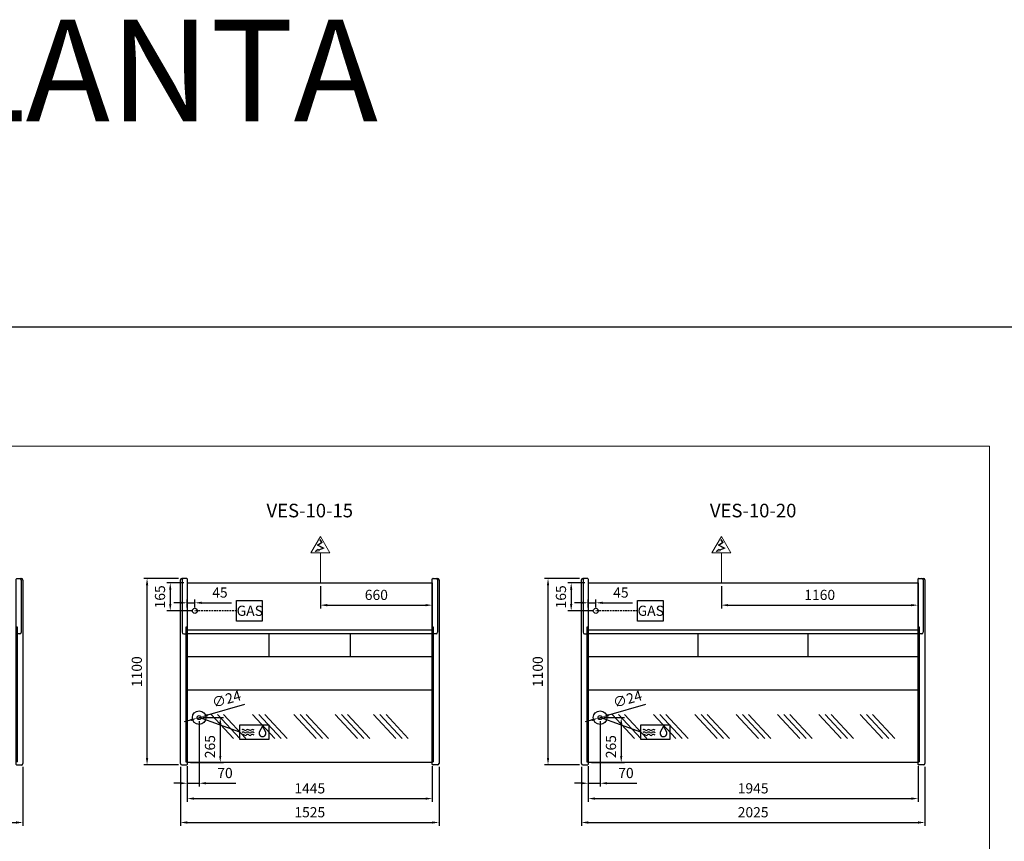
# Model space of a CAD drawing. Units: millimetres. Extents: x -18561 to 54660, y -6096 to 10643.
# Drawn here: x 27930 to 33736, y 5605 to 10450 of the extents above; entities that cross this region are included whole.
import ezdxf
from ezdxf.enums import TextEntityAlignment as Align

# ---------------------------------------------------------------- set-up
doc = ezdxf.new("R2010")
doc.units = ezdxf.units.MM
doc.linetypes.add('HIDDEN', pattern=[1.905, 1.27, -0.635])
for name, color, linetype in [('ACOSTADOS', 7, 'Continuous'), ('ACOTA', 2, 'Continuous'), ('ACOTA DESAGÜES', 2, 'Continuous'), ('ADESAGÜES', 10, 'Continuous'), ('Cristal', 131, 'Continuous'), ('LIMITS', 1, 'Continuous')]:
    doc.layers.add(name, color=color, linetype=linetype)
doc.layers.add('DATOS', color=254, linetype='Continuous', lineweight=0)
doc.layers.add('FORMATO', color=180, linetype='Continuous', lineweight=0)
doc.styles.add('E1', font='isocp.shx')
doc.styles.add('SLDTEXTSTYLE3', font='TXT', dxfattribs={"width": 0.6666666666666666})
doc.dimstyles.new('SLDDIMSTYLE0', dxfattribs={"dimtxt": 2, "dimasz": 2, "dimexe": 0, "dimexo": 0.0625, "dimgap": 0.5, "dimtad": 1, "dimtih": 1, "dimtoh": 1, "dimlfac": 10, "dimzin": 12, "dimdsep": 46, "dimtxsty": 'SLDTEXTSTYLE3', "dimsah": 1, "dimcen": 0.09, "dimadec": 0, "dimazin": 0, "dimtfac": 1, "dimtofl": 0, "dimtmove": 0, "dimatfit": 3, "dimfxl": 0, "dimtolj": 1, "dimtzin": 12, "dimarcsym": 0})

# ---------------------------------------------------------------- blocks, each defined once
blk = doc.blocks.new('*D829')
at = {"layer": 'ACOTA', "color": 0, "lineweight": -2}
for p, q in [((26644.02995064288, 6043.201286190531), (26644.02995064288, 5695.773213811852)), ((27949.03595609513, 6043.201286190531), (27949.03595609513, 5695.773213811852)), ((26684.02995064288, 5715.773213811852), (27909.03595609513, 5715.773213811852))]:
    blk.add_line(p, q, dxfattribs=at)
at = {"layer": 'ACOTA', "color": 0}
for points in [[(26684.02995064288, 5722.439880478519), (26684.02995064288, 5709.106547145185), (26644.02995064288, 5715.773213811852)], [(27909.03595609513, 5722.439880478519), (27909.03595609513, 5709.106547145185), (27949.03595609513, 5715.773213811852)]]:
    blk.add_solid(points, dxfattribs=at)
at = {"layer": 'Defpoints', "color": 0}
for p in [(26644.02995064288, 6063.201286190531), (27949.03595609513, 6063.201286190531), (27949.03595609513, 5715.773213811852)]:
    blk.add_point(p, dxfattribs=at)
at = {"layer": 'ACOTA', "color": 7, "insert": (27296.53295336901, 5776.253213811851), "char_height": 60, "attachment_point": 5, "style": 'E1'}
blk.add_mtext('\\A1;1305', dxfattribs=at)
blk = doc.blocks.new('*D831')
at = {"layer": 'ACOTA', "color": 0, "lineweight": -2}
for p, q in [((28918.17775145259, 6048.844203554032), (28918.17775145259, 5836.776217914208)), ((30363.18027253663, 6048.844141974791), (30363.18027253663, 5836.776217914208)), ((28958.17775145259, 5856.776217914208), (30323.18027253663, 5856.776217914208))]:
    blk.add_line(p, q, dxfattribs=at)
at = {"layer": 'ACOTA', "color": 0}
for points in [[(28958.17775145259, 5863.442884580875), (28958.17775145259, 5850.109551247541), (28918.17775145259, 5856.776217914208)], [(30323.18027253663, 5863.442884580875), (30323.18027253663, 5850.109551247541), (30363.18027253663, 5856.776217914208)]]:
    blk.add_solid(points, dxfattribs=at)
at = {"layer": 'Defpoints', "color": 0}
for p in [(28918.17775145259, 6068.844203554032), (30363.18027253663, 6068.844141974791), (30363.18027253663, 5856.776217914208)]:
    blk.add_point(p, dxfattribs=at)
at = {"layer": 'ACOTA', "color": 7, "insert": (29640.67901199461, 5917.256217914208), "char_height": 60, "attachment_point": 5, "style": 'E1'}
blk.add_mtext('\\A1;1445', dxfattribs=at)
blk = doc.blocks.new('*D832')
at = {"layer": 'ACOTA', "color": 0, "lineweight": -2}
for p, q in [((28878.17575014142, 6043.201286190531), (28878.17575014142, 5695.773213811852)), ((30403.18027253657, 6043.201286190531), (30403.18027253657, 5695.773213811852)), ((28918.17575014142, 5715.773213811852), (30363.18027253657, 5715.773213811852))]:
    blk.add_line(p, q, dxfattribs=at)
at = {"layer": 'ACOTA', "color": 0}
for points in [[(28918.17575014142, 5722.439880478519), (28918.17575014142, 5709.106547145185), (28878.17575014142, 5715.773213811852)], [(30363.18027253657, 5722.439880478519), (30363.18027253657, 5709.106547145185), (30403.18027253657, 5715.773213811852)]]:
    blk.add_solid(points, dxfattribs=at)
at = {"layer": 'Defpoints', "color": 0}
for p in [(28878.17575014142, 6063.201286190531), (30403.18027253657, 6063.201286190531), (30403.18027253657, 5715.773213811852)]:
    blk.add_point(p, dxfattribs=at)
at = {"layer": 'ACOTA', "color": 7, "insert": (29640.67801133899, 5776.259119323663), "char_height": 60, "attachment_point": 5, "style": 'E1'}
blk.add_mtext('\\A1;1525', dxfattribs=at)
blk = doc.blocks.new('*D833')
at = {"layer": 'ACOTA', "color": 0, "lineweight": -2}
for p, q in [((28867.17575014142, 7155.201440276905), (28661.28187556481, 7155.201440276905)), ((28681.28187556481, 6095.201440276847), (28681.28187556481, 7115.201440276905)), ((28867.12308589449, 6055.201440276847), (28661.28187556481, 6055.201440276847))]:
    blk.add_line(p, q, dxfattribs=at)
at = {"layer": 'ACOTA', "color": 0}
for points in [[(28674.61520889815, 7115.201440276905), (28687.94854223148, 7115.201440276905), (28681.28187556481, 7155.201440276905)], [(28674.61520889815, 6095.201440276847), (28687.94854223148, 6095.201440276847), (28681.28187556481, 6055.201440276847)]]:
    blk.add_solid(points, dxfattribs=at)
at = {"layer": 'Defpoints', "color": 0}
for p in [(28681.28187556481, 7155.201440276905), (28887.17575014142, 7155.201440276905), (28887.12308589449, 6055.201440276847)]:
    blk.add_point(p, dxfattribs=at)
at = {"layer": 'ACOTA', "color": 7, "insert": (28620.80187556482, 6605.201440276881), "char_height": 60, "attachment_point": 5, "rotation": 90, "style": 'E1'}
blk.add_mtext('\\A1;1100', dxfattribs=at)
blk = doc.blocks.new('*D834')
at = {"layer": 'ACOTA', "color": 0, "lineweight": -2}
for p, q in [((31282.39027791474, 6048.844203554032), (31282.39027791474, 5836.776217914208)), ((33227.39296634086, 6048.844141974791), (33227.39296634086, 5836.776217914208)), ((31322.39027791474, 5856.776217914208), (33187.39296634086, 5856.776217914208))]:
    blk.add_line(p, q, dxfattribs=at)
at = {"layer": 'ACOTA', "color": 0}
for points in [[(31322.39027791474, 5863.442884580875), (31322.39027791474, 5850.109551247541), (31282.39027791474, 5856.776217914208)], [(33187.39296634086, 5863.442884580875), (33187.39296634086, 5850.109551247541), (33227.39296634086, 5856.776217914208)]]:
    blk.add_solid(points, dxfattribs=at)
at = {"layer": 'Defpoints', "color": 0}
for p in [(31282.39027791474, 6068.844203554032), (33227.39296634086, 6068.844141974791), (33227.39296634086, 5856.776217914208)]:
    blk.add_point(p, dxfattribs=at)
at = {"layer": 'ACOTA', "color": 7, "insert": (32254.89162212781, 5917.256217914208), "char_height": 60, "attachment_point": 5, "style": 'E1'}
blk.add_mtext('\\A1;1945', dxfattribs=at)
blk = doc.blocks.new('*D835')
at = {"layer": 'ACOTA', "color": 0, "lineweight": -2}
for p, q in [((31242.38827660358, 6043.201286190531), (31242.38827660358, 5695.773213811852)), ((33267.39296634081, 6043.201286190531), (33267.39296634081, 5695.773213811852)), ((31282.38827660358, 5715.773213811852), (33227.39296634081, 5715.773213811852))]:
    blk.add_line(p, q, dxfattribs=at)
at = {"layer": 'ACOTA', "color": 0}
for points in [[(31282.38827660358, 5722.439880478519), (31282.38827660358, 5709.106547145185), (31242.38827660358, 5715.773213811852)], [(33227.39296634081, 5722.439880478519), (33227.39296634081, 5709.106547145185), (33267.39296634081, 5715.773213811852)]]:
    blk.add_solid(points, dxfattribs=at)
at = {"layer": 'Defpoints', "color": 0}
for p in [(31242.38827660358, 6063.201286190531), (33267.39296634081, 6063.201286190531), (33267.39296634081, 5715.773213811852)]:
    blk.add_point(p, dxfattribs=at)
at = {"layer": 'ACOTA', "color": 7, "insert": (32254.89062147219, 5776.259119323663), "char_height": 60, "attachment_point": 5, "style": 'E1'}
blk.add_mtext('\\A1;2025', dxfattribs=at)
blk = doc.blocks.new('*D836')
at = {"layer": 'ACOTA', "color": 0, "lineweight": -2}
for p, q in [((31231.38827660358, 7155.201440276905), (31025.49440202697, 7155.201440276905)), ((31045.49440202697, 6095.201440276847), (31045.49440202697, 7115.201440276905)), ((31231.33561235664, 6055.201440276847), (31025.49440202697, 6055.201440276847))]:
    blk.add_line(p, q, dxfattribs=at)
at = {"layer": 'ACOTA', "color": 0}
for points in [[(31038.8277353603, 7115.201440276905), (31052.16106869364, 7115.201440276905), (31045.49440202697, 7155.201440276905)], [(31038.8277353603, 6095.201440276847), (31052.16106869364, 6095.201440276847), (31045.49440202697, 6055.201440276847)]]:
    blk.add_solid(points, dxfattribs=at)
at = {"layer": 'Defpoints', "color": 0}
for p in [(31045.49440202697, 7155.201440276905), (31251.38827660358, 7155.201440276905), (31251.33561235664, 6055.201440276847)]:
    blk.add_point(p, dxfattribs=at)
at = {"layer": 'ACOTA', "color": 7, "insert": (30985.01440202697, 6605.201440276882), "char_height": 60, "attachment_point": 5, "rotation": 90, "style": 'E1'}
blk.add_mtext('\\A1;1100', dxfattribs=at)
blk = doc.blocks.new('*D795')
at = {"layer": 'ACOTA DESAGÜES', "color": 0, "lineweight": -2}
for p, q in [((507984.749290831, -17393.56042478814), (508109.2904897058, -17393.56042478814)), ((508089.2904897058, -17433.56042478814), (508089.2904897058, -17618.9818244174)), ((507914.6667038335, -17658.9818244174), (508109.2904897058, -17658.9818244174))]:
    blk.add_line(p, q, dxfattribs=at)
at = {"layer": 'ACOTA DESAGÜES', "color": 0}
for points in [[(508082.6238230391, -17433.56042478814), (508095.9571563725, -17433.56042478814), (508089.2904897058, -17393.56042478814)], [(508082.6238230391, -17618.9818244174), (508095.9571563725, -17618.9818244174), (508089.2904897058, -17658.9818244174)]]:
    blk.add_solid(points, dxfattribs=at)
at = {"layer": 'Defpoints', "color": 0}
for p in [(507964.749290831, -17393.56042478814), (507894.6667038335, -17658.9818244174), (508089.2904897058, -17658.9818244174)]:
    blk.add_point(p, dxfattribs=at)
at = {"layer": 'ACOTA DESAGÜES', "color": 7, "insert": (508028.804584194, -17564.71468650766), "char_height": 60, "attachment_point": 5, "rotation": 90, "style": 'E1'}
blk.add_mtext('\\A1;265', dxfattribs=at)
blk = doc.blocks.new('*D796')
at = {"layer": 'ACOTA DESAGÜES', "color": 0, "lineweight": -2}
for p, q in [((507964.7472973279, -17413.56099997019), (507964.7472973279, -17800.65109058715)), ((507894.6667025261, -17678.98182926967), (507894.6667025261, -17800.65109058715)), ((507854.6667025261, -17780.65109058715), (507814.6667025261, -17780.65109058715)), ((507894.6667025261, -17780.65109058715), (507964.7472973279, -17780.65109058715)), ((508004.7472973279, -17780.65109058715), (508180.7581462595, -17780.65109058715))]:
    blk.add_line(p, q, dxfattribs=at)
at = {"layer": 'ACOTA DESAGÜES', "color": 0}
for points in [[(507854.6667025261, -17773.98442392048), (507854.6667025261, -17787.31775725382), (507894.6667025261, -17780.65109058715)], [(508004.7472973279, -17773.98442392048), (508004.7472973279, -17787.31775725382), (507964.7472973279, -17780.65109058715)]]:
    blk.add_solid(points, dxfattribs=at)
at = {"layer": 'Defpoints', "color": 0}
for p in [(507964.7472973279, -17393.56099997019), (507894.6667025261, -17658.98182926967), (507894.6667025261, -17780.65109058715)]:
    blk.add_point(p, dxfattribs=at)
at = {"layer": 'ACOTA DESAGÜES', "color": 7, "insert": (508117.2545242123, -17720.17109058715), "char_height": 60, "attachment_point": 5, "style": 'E1'}
blk.add_mtext('\\A1;70', dxfattribs=at)
blk = doc.blocks.new('*D800')
at = {"layer": 'ACOTA DESAGÜES', "color": 0, "lineweight": -2}
for p, q in [((508232.7738830599, -17316.22775394481), (508014.7092361653, -17379.14556839105)), ((507914.7853584906, -17407.97643154932), (507876.3530978465, -17419.06522507177)), ((507953.2176191348, -17396.88763802691), (507976.2769755211, -17390.23436191346))]:
    blk.add_line(p, q, dxfattribs=at)
at = {"layer": 'ACOTA DESAGÜES', "color": 0}
for points in [[(507912.9372262369, -17401.5710547753), (507916.6334907443, -17414.38180832332), (507953.2176191348, -17396.88763802691)], [(508012.8611039115, -17372.74019161702), (508016.557368419, -17385.55094516504), (507976.2769755211, -17390.23436191346)]]:
    blk.add_solid(points, dxfattribs=at)
at = {"layer": 'Defpoints', "color": 0}
for p in [(507953.2176191348, -17396.88763802691), (507976.2769755211, -17390.23436191346)]:
    blk.add_point(p, dxfattribs=at)
at = {"layer": 'ACOTA DESAGÜES', "color": 7, "insert": (508126.1897970037, -17284.02701225856), "char_height": 60, "attachment_point": 5, "rotation": 16.094345801738573, "style": 'E1'}
blk.add_mtext('\\A1;∅24', dxfattribs=at)
blk = doc.blocks.new('*D799')
at = {"layer": 'ACOTA DESAGÜES', "color": 0, "lineweight": -2}
for p, q in [((507874.6647025261, -16598.92167124711), (507774.4866095741, -16598.92167124711)), ((507794.4866095741, -16638.92167124711), (507794.4866095741, -16723.92167124711)), ((507919.7418997249, -16763.92167124711), (507774.4866095741, -16763.92167124711))]:
    blk.add_line(p, q, dxfattribs=at)
at = {"layer": 'ACOTA DESAGÜES', "color": 0}
for points in [[(507787.8199429074, -16638.92167124711), (507801.1532762408, -16638.92167124711), (507794.4866095741, -16598.92167124711)], [(507787.8199429074, -16723.92167124711), (507801.1532762408, -16723.92167124711), (507794.4866095741, -16763.92167124711)]]:
    blk.add_solid(points, dxfattribs=at)
at = {"layer": 'Defpoints', "color": 0}
for p in [(507894.6647025261, -16598.92167124711), (507794.4866095741, -16763.92167124711), (507939.7418997249, -16763.92167124711)]:
    blk.add_point(p, dxfattribs=at)
at = {"layer": 'ACOTA DESAGÜES', "color": 7, "insert": (507734.0066095741, -16681.42167124711), "char_height": 60, "attachment_point": 5, "rotation": 90, "style": 'E1'}
blk.add_mtext('\\A1;165', dxfattribs=at)
blk = doc.blocks.new('*D797')
at = {"layer": 'ACOTA DESAGÜES', "color": 0, "lineweight": -2}
for p, q in [((507854.6649103557, -16716.55856179166), (507814.6649103557, -16716.55856179166)), ((507894.6649103557, -16743.92175452436), (507894.6649103557, -16696.55856179166)), ((507894.6649103557, -16716.55856179166), (507939.7418997249, -16716.55856179166)), ((507939.7418997249, -16743.92167124711), (507939.7418997249, -16696.55856179166)), ((507979.7418997249, -16716.55856179166), (508155.1871810992, -16716.55856179166))]:
    blk.add_line(p, q, dxfattribs=at)
at = {"layer": 'ACOTA DESAGÜES', "color": 0}
for points in [[(507854.6649103557, -16709.89189512499), (507854.6649103557, -16723.22522845833), (507894.6649103557, -16716.55856179166)], [(507979.7418997249, -16709.89189512499), (507979.7418997249, -16723.22522845833), (507939.7418997249, -16716.55856179166)]]:
    blk.add_solid(points, dxfattribs=at)
at = {"layer": 'Defpoints', "color": 0}
for p in [(507894.6649103557, -16716.55856179166), (507894.6649103557, -16763.92175452436), (507939.7418997249, -16763.92167124711)]:
    blk.add_point(p, dxfattribs=at)
at = {"layer": 'ACOTA DESAGÜES', "color": 7, "insert": (508087.4645404121, -16656.07856179166), "char_height": 60, "attachment_point": 5, "style": 'E1'}
blk.add_mtext('\\A1;45', dxfattribs=at)
blk = doc.blocks.new('*D798')
at = {"layer": 'ACOTA DESAGÜES', "color": 0, "lineweight": -2}
for p, q in [((508679.7681423273, -16618.92167124711), (508679.7681423273, -16750.43303100827)), ((509339.6692249209, -16618.9216672817), (509339.6692249209, -16750.43303100827)), ((508719.7681423273, -16730.43303100827), (509299.6692249209, -16730.43303100827))]:
    blk.add_line(p, q, dxfattribs=at)
at = {"layer": 'ACOTA DESAGÜES', "color": 0}
for points in [[(508719.7681423273, -16723.76636434161), (508719.7681423273, -16737.09969767494), (508679.7681423273, -16730.43303100827)], [(509299.6692249209, -16723.76636434161), (509299.6692249209, -16737.09969767494), (509339.6692249209, -16730.43303100827)]]:
    blk.add_solid(points, dxfattribs=at)
at = {"layer": 'Defpoints', "color": 0}
for p in [(508679.7681423273, -16598.92167124711), (509339.6692249209, -16598.9216672817), (509339.6692249209, -16730.43303100827)]:
    blk.add_point(p, dxfattribs=at)
at = {"layer": 'ACOTA DESAGÜES', "color": 7, "insert": (509009.7186836241, -16669.95303100827), "char_height": 60, "attachment_point": 5, "style": 'E1'}
blk.add_mtext('\\A1;660', dxfattribs=at)
blk = doc.blocks.new('*D801')
at = {"layer": 'ACOTA DESAGÜES', "color": 0, "lineweight": -2}
for p, q in [((510348.9618172931, -17393.56042478814), (510473.503016168, -17393.56042478814)), ((510453.503016168, -17433.56042478814), (510453.503016168, -17618.9818244174)), ((510278.8792302957, -17658.9818244174), (510473.503016168, -17658.9818244174))]:
    blk.add_line(p, q, dxfattribs=at)
at = {"layer": 'ACOTA DESAGÜES', "color": 0}
for points in [[(510446.8363495013, -17433.56042478814), (510460.1696828346, -17433.56042478814), (510453.503016168, -17393.56042478814)], [(510446.8363495013, -17618.9818244174), (510460.1696828346, -17618.9818244174), (510453.503016168, -17658.9818244174)]]:
    blk.add_solid(points, dxfattribs=at)
at = {"layer": 'Defpoints', "color": 0}
for p in [(510328.9618172931, -17393.56042478814), (510258.8792302957, -17658.9818244174), (510453.503016168, -17658.9818244174)]:
    blk.add_point(p, dxfattribs=at)
at = {"layer": 'ACOTA DESAGÜES', "color": 7, "insert": (510393.0171106561, -17564.71468650766), "char_height": 60, "attachment_point": 5, "rotation": 90, "style": 'E1'}
blk.add_mtext('\\A1;265', dxfattribs=at)
blk = doc.blocks.new('*D802')
at = {"layer": 'ACOTA DESAGÜES', "color": 0, "lineweight": -2}
for p, q in [((510328.9598237901, -17413.56099997019), (510328.9598237901, -17800.65109058715)), ((510258.8792289883, -17678.98182926967), (510258.8792289883, -17800.65109058715)), ((510218.8792289883, -17780.65109058715), (510178.8792289883, -17780.65109058715)), ((510258.8792289883, -17780.65109058715), (510328.9598237901, -17780.65109058715)), ((510368.9598237901, -17780.65109058715), (510544.9706727217, -17780.65109058715))]:
    blk.add_line(p, q, dxfattribs=at)
at = {"layer": 'ACOTA DESAGÜES', "color": 0}
for points in [[(510218.8792289883, -17773.98442392048), (510218.8792289883, -17787.31775725382), (510258.8792289883, -17780.65109058715)], [(510368.9598237901, -17773.98442392048), (510368.9598237901, -17787.31775725382), (510328.9598237901, -17780.65109058715)]]:
    blk.add_solid(points, dxfattribs=at)
at = {"layer": 'Defpoints', "color": 0}
for p in [(510328.9598237901, -17393.56099997019), (510258.8792289883, -17658.98182926967), (510258.8792289883, -17780.65109058715)]:
    blk.add_point(p, dxfattribs=at)
at = {"layer": 'ACOTA DESAGÜES', "color": 7, "insert": (510481.4670506744, -17720.17109058715), "char_height": 60, "attachment_point": 5, "style": 'E1'}
blk.add_mtext('\\A1;70', dxfattribs=at)
blk = doc.blocks.new('*D806')
at = {"layer": 'ACOTA DESAGÜES', "color": 0, "lineweight": -2}
for p, q in [((510596.9864095217, -17316.22775394385), (510378.9217626273, -17379.14556839087)), ((510278.9978849527, -17407.97643154953), (510240.5656243087, -17419.06522507209)), ((510317.4301455968, -17396.88763802696), (510340.4895019832, -17390.23436191343))]:
    blk.add_line(p, q, dxfattribs=at)
at = {"layer": 'ACOTA DESAGÜES', "color": 0}
for points in [[(510277.149752699, -17401.57105477553), (510280.8460172065, -17414.38180832352), (510317.4301455968, -17396.88763802696)], [(510377.0736303736, -17372.74019161687), (510380.7698948811, -17385.55094516487), (510340.4895019832, -17390.23436191343)]]:
    blk.add_solid(points, dxfattribs=at)
at = {"layer": 'Defpoints', "color": 0}
for p in [(510317.4301455968, -17396.88763802696), (510340.4895019832, -17390.23436191343)]:
    blk.add_point(p, dxfattribs=at)
at = {"layer": 'ACOTA DESAGÜES', "color": 7, "insert": (510490.4023234654, -17284.02701225801), "char_height": 60, "attachment_point": 5, "rotation": 16.09434580193877, "style": 'E1'}
blk.add_mtext('\\A1;∅24', dxfattribs=at)
blk = doc.blocks.new('*D805')
at = {"layer": 'ACOTA DESAGÜES', "color": 0, "lineweight": -2}
for p, q in [((510238.8772289882, -16598.92167124711), (510138.6991360363, -16598.92167124711)), ((510158.6991360363, -16638.92167124711), (510158.6991360363, -16723.92167124711)), ((510283.9544261871, -16763.92167124711), (510138.6991360363, -16763.92167124711))]:
    blk.add_line(p, q, dxfattribs=at)
at = {"layer": 'ACOTA DESAGÜES', "color": 0}
for points in [[(510152.0324693696, -16638.92167124711), (510165.365802703, -16638.92167124711), (510158.6991360363, -16598.92167124711)], [(510152.0324693696, -16723.92167124711), (510165.365802703, -16723.92167124711), (510158.6991360363, -16763.92167124711)]]:
    blk.add_solid(points, dxfattribs=at)
at = {"layer": 'Defpoints', "color": 0}
for p in [(510258.8772289882, -16598.92167124711), (510158.6991360363, -16763.92167124711), (510303.9544261871, -16763.92167124711)]:
    blk.add_point(p, dxfattribs=at)
at = {"layer": 'ACOTA DESAGÜES', "color": 7, "insert": (510098.2191360363, -16681.42167124711), "char_height": 60, "attachment_point": 5, "rotation": 90, "style": 'E1'}
blk.add_mtext('\\A1;165', dxfattribs=at)
blk = doc.blocks.new('*D803')
at = {"layer": 'ACOTA DESAGÜES', "color": 0, "lineweight": -2}
for p, q in [((510218.8774368179, -16716.55856179166), (510178.8774368179, -16716.55856179166)), ((510258.8774368179, -16743.92175452436), (510258.8774368179, -16696.55856179166)), ((510258.8774368179, -16716.55856179166), (510303.9544261871, -16716.55856179166)), ((510303.9544261871, -16743.92167124711), (510303.9544261871, -16696.55856179166)), ((510343.9544261871, -16716.55856179166), (510519.3997075614, -16716.55856179166))]:
    blk.add_line(p, q, dxfattribs=at)
at = {"layer": 'ACOTA DESAGÜES', "color": 0}
for points in [[(510218.8774368179, -16709.89189512499), (510218.8774368179, -16723.22522845833), (510258.8774368179, -16716.55856179166)], [(510343.9544261871, -16709.89189512499), (510343.9544261871, -16723.22522845833), (510303.9544261871, -16716.55856179166)]]:
    blk.add_solid(points, dxfattribs=at)
at = {"layer": 'Defpoints', "color": 0}
for p in [(510258.8774368179, -16716.55856179166), (510258.8774368179, -16763.92175452436), (510303.9544261871, -16763.92167124711)]:
    blk.add_point(p, dxfattribs=at)
at = {"layer": 'ACOTA DESAGÜES', "color": 7, "insert": (510451.6770668743, -16656.07856179166), "char_height": 60, "attachment_point": 5, "style": 'E1'}
blk.add_mtext('\\A1;45', dxfattribs=at)
blk = doc.blocks.new('*D804')
at = {"layer": 'ACOTA DESAGÜES', "color": 0, "lineweight": -2}
for p, q in [((511043.9782480565, -16618.91820633247), (511043.9782480565, -16750.42956609364)), ((512203.8819187251, -16618.91819814855), (512203.8819187251, -16750.42956609364)), ((511083.9782480565, -16730.42956609364), (512163.8819187251, -16730.42956609364))]:
    blk.add_line(p, q, dxfattribs=at)
at = {"layer": 'ACOTA DESAGÜES', "color": 0}
for points in [[(511083.9782480565, -16723.76289942697), (511083.9782480565, -16737.0962327603), (511043.9782480565, -16730.42956609364)], [(512163.8819187251, -16723.76289942697), (512163.8819187251, -16737.0962327603), (512203.8819187251, -16730.42956609364)]]:
    blk.add_solid(points, dxfattribs=at)
at = {"layer": 'Defpoints', "color": 0}
for p in [(511043.9782480565, -16598.91820633247), (512203.8819187251, -16598.91819814855), (512203.8819187251, -16730.42956609364)]:
    blk.add_point(p, dxfattribs=at)
at = {"layer": 'ACOTA DESAGÜES', "color": 7, "insert": (511623.9300833908, -16669.94956609364), "char_height": 60, "attachment_point": 5, "style": 'E1'}
blk.add_mtext('\\A1;1160', dxfattribs=at)
blk = doc.blocks.new('COSTADODERECHO-VE-10-P')
for p, q in [((490420.7646455503, -17664.62460891789), (490420.7646455503, -16582.62445483151)), ((490455.598652662, -16573.62460891782), (490429.8173098635, -16573.62460891782)), ((490460.7646455503, -16576.54044702703), (490460.7646455503, -17670.67316356199)), ((490460.7646455503, -16860.67821375824), (490452.7646455503, -16860.67821375824)), ((490452.7646455503, -16860.67821375824), (490452.7646455503, -17654.39224448348)), ((490452.7646455503, -17654.39224448348), (490460.7646455503, -17654.39224448348))]:
    blk.add_line(p, q)
at = {"linetype": 'Continuous'}
for p, q in [((490430.7646455503, -16582.62445483151), (490430.7646455503, -16891.37146578685)), ((490457.7161025902, -16574.49941031417), (490457.7159361421, -16574.49924447578)), ((490459.4721587788, -16576.24903198221), (490457.716102671, -16574.49941039439)), ((490460.7646455503, -16576.54044702703), (490460.1774604005, -16576.54044702703)), ((490439.7646455503, -16900.37146578685), (490452.7646455503, -16900.37146578685)), ((490429.7646455503, -17673.62460891789), (490455.5878890945, -17673.62460891789)), ((490457.7181148721, -17672.73698628394), (490459.4712503649, -17670.9690377733)), ((490460.1813256239, -17670.67316356199), (490460.7646455503, -17670.67316356199))]:
    blk.add_line(p, q, dxfattribs=at)
for centre, radius, start, end in [((490429.7646455503, -16582.62445483151), 9.000000000000007, 90, 180), ((490439.7646455503, -16582.62445483151), 9.000000000000007, 90, 180), ((490455.5986460905, -16576.62466104313), 3.000052125313201, 45.11088219641681, 89.999874495274), ((490460.1816832876, -16575.53050978999), 1.009945853939996, 225.3585016977622, 269.7633184711667), ((490460.1818056653, -16575.53070779031), 1.009747244244589, 225.3556620364105, 269.7718183646915), ((490439.7646455503, -16891.37146578685), 9.000000000000007, 180, 270), ((490429.7646455503, -17664.62460891789), 9.000000000000007, 180, 270), ((490455.5878890945, -17670.62460891789), 3.000000000000003, 270, 315.2410389536123), ((490460.1813256239, -17671.67316356199), 0.999999999999936, 90, 135.2410389536123)]:
    blk.add_arc(centre, radius, start, end, dxfattribs=at)
blk = doc.blocks.new('COSTADOIZQUIERDO-VE-10-P')
at = {"linetype": 'Continuous'}
for p, q in [((490809.4279021353, -16576.5405429616), (490810.0150872851, -16576.5405429616)), ((490810.7203889065, -16576.24912791678), (490812.4764450146, -16574.49950632896)), ((490812.4764450951, -16574.49950624874), (490812.4766115434, -16574.49934041035)), ((490840.2279021353, -16582.62455076608), (490840.2279021353, -16891.36881130011)), ((490849.4279021353, -16582.62455076608), (490849.4279021353, -17664.6246278093)), ((490831.2279021353, -16900.36881130011), (490817.4279021353, -16900.36881130011)), ((490810.0112220615, -17670.6731824534), (490809.4279021353, -17670.6731824534)), ((490812.4744328135, -17672.73700517535), (490810.7212973207, -17670.96905666472)), ((490840.4279021353, -17673.6246278093), (490814.6046585911, -17673.6246278093))]:
    blk.add_line(p, q, dxfattribs=at)
for p, q in [((490809.4279021354, -17670.6731824534), (490809.4279021353, -16576.5405429616)), ((490814.5938950236, -16573.62470485239), (490840.4279021353, -16573.62455076608)), ((490817.4279021353, -16860.67823264965), (490809.4279021353, -16860.67823264965)), ((490817.4279021353, -17654.41284575464), (490817.4279021353, -16860.67823264965)), ((490817.4279021353, -17654.41284575464), (490809.4279021353, -17654.41284575464))]:
    blk.add_line(p, q)
for centre, radius, start, end in [((490810.0106828243, -16575.53066036181), 1.00989084362709, 270.2315076873876, 314.6410119097964), ((490810.010701519, -16575.53021131436), 1.010340946475535, 270.2458258191419, 314.6323540093301), ((490814.5938848204, -16576.62471636911), 3.000011516733219, 89.99980513283535, 134.8894381703493), ((490831.2279021353, -16582.62455076608), 9.000000000000007, 0, 90), ((490840.4279021353, -16582.62455076608), 9.000000000000119, 0, 90), ((490831.2279021353, -16891.36881130011), 9.000000000000007, 270, 0), ((490810.0112220615, -17671.6731824534), 0.999999999999936, 44.75896104637842, 90), ((490814.6046585911, -17670.6246278093), 3.000000000000003, 224.7589610463784, 270), ((490840.4279021353, -17664.6246278093), 9.000000000000007, 270, 0)]:
    blk.add_arc(centre, radius, start, end, dxfattribs=at)
blk = doc.blocks.new('VES-10-15-P')
for p, q in [((507894.6647025261, -16598.92167124711), (509339.6692249209, -16598.92167124711)), ((507894.6647025261, -16598.92167124711), (507894.6667025261, -17658.98182926967)), ((509339.6692249209, -16598.92167124711), (509339.6692338646, -17658.98181956514)), ((507894.6647025261, -16836.11531370733), (507894.6667025261, -17658.98182926967)), ((509339.6692249209, -16877.30836607794), (507894.664702526, -16877.30836607794)), ((507894.6667025261, -16898.01255695644), (509339.6692249209, -16898.01255695644)), ((508377.1789813386, -17035.17087781483), (508377.1789813386, -16898.01255695644)), ((508857.1789813379, -17035.17087781483), (508857.1789813379, -16898.01255695644)), ((509339.6692249209, -17035.17087781483), (507894.6647025261, -17035.17087781483)), ((509339.6692249209, -17232.07042751793), (507894.6659126616, -17232.07042751793)), ((509339.6692249209, -17232.07131087759), (507894.6910006229, -17232.06954415826)), ((509339.66922361, -17658.98181956514), (507894.6667025261, -17658.98182926967))]:
    blk.add_line(p, q)
at = {"layer": 'ADESAGÜES', "linetype": 'Continuous', "lineweight": 15}
for p, q in [((508623.7366321955, -16422.43402731414), (508679.7678293784, -16325.56777403427)), ((508686.1802938441, -16360.77363877951), (508661.2421659864, -16376.35128777909)), ((508690.3140466064, -16361.72867181456), (508667.1841335197, -16376.17681601828)), ((508676.5998065911, -16345.43631695043), (508686.1802938441, -16360.77363877951)), ((508679.1441994898, -16343.84695708656), (508690.3140466064, -16361.72867181456)), ((508735.7990265612, -16422.43402731414), (508679.7678293784, -16325.56777403427)), ((508623.7366321955, -16422.43402731414), (508735.7990265611, -16422.43402731414)), ((508661.2421659864, -16376.35128777909), (508694.1003644922, -16394.28647184425)), ((508667.1841335197, -16376.17681601828), (508701.9479557314, -16395.15215789734)), ((508694.1003644922, -16394.28647184425), (508669.2873293292, -16403.79579452173)), ((508701.9479557314, -16395.15215789734), (508670.7014960174, -16406.45156997795)), ((508679.7678293783, -16598.92513616175), (508679.7678293783, -16422.43402731414))]:
    blk.add_line(p, q, dxfattribs=at)
at = {"layer": 'ADESAGÜES', "color": 1}
for p, q in [((508184.5898579832, -16702.58790540716), (508335.9158476731, -16702.58790540716)), ((508184.5898579832, -16825.25543708706), (508184.5898579832, -16702.58790540716)), ((508335.9158476731, -16702.58790540716), (508335.9158476731, -16825.25543708706)), ((508335.9158476731, -16825.25543708706), (508184.5898579832, -16825.25543708706)), ((508205.1837285641, -17479.38592708188), (507964.750902165, -17393.5609999701))]:
    blk.add_line(p, q, dxfattribs=at)
at = {"layer": 'ADESAGÜES', "color": 1, "linetype": 'HIDDEN', "lineweight": 25, "ltscale": 8}
blk.add_line((508184.5898579832, -16763.92167124711), (507939.7418997249, -16763.92167124711), dxfattribs=at)
at = {"layer": 'ADESAGÜES', "linetype": 'Continuous', "lineweight": 15}
blk.add_lwpolyline([(508670.7014960174, -16406.45156997795), (508672.7991579274, -16410.39093516232), (508648.2409224308, -16414.80569481132), (508667.1013726337, -16399.69061357724), (508669.2873293292, -16403.79579452173)], dxfattribs=at)
at = {"layer": 'ADESAGÜES', "color": 1, "linetype": 'Continuous'}
blk.add_lwpolyline([(508205.1837285641, -17436.65956760756), (508375.318106688, -17436.65956760756), (508375.318106688, -17522.11228655621), (508205.1837285641, -17522.11228655621)], close=True, dxfattribs=at)
blk.add_lwpolyline([(508356.1475150295, -17475.22448582969), (508338.9198752074, -17444.83105864718), (508321.2122150703, -17474.9473459717)], dxfattribs=at)
at = {"layer": 'ADESAGÜES'}
for centre, radius in [((507939.7418997249, -16763.92167124711), 15), ((507964.7472973279, -17393.5609999702), 40), ((507964.7472973279, -17393.5609999702), 12)]:
    blk.add_circle(centre, radius, dxfattribs=at)
at = {"layer": 'ADESAGÜES', "color": 1, "linetype": 'Continuous'}
for centre, radius, start, end in [((508223.5477352798, -17478.01631493173), 13.9999999999983, 48.18968510720192, 119.6251771606783), ((508237.5477352798, -17462.36383908922), 7, 228.1896851072019, 311.8103148927981), ((508251.5477352798, -17478.01631493173), 14, 48.18968510720192, 131.8103148927981), ((508265.5477352798, -17462.36383908922), 7, 228.1896851072019, 311.8103148927981), ((508279.5477352798, -17478.01631493173), 13.99999999999955, 44.75358653650626, 131.8103148927981), ((508223.1245950947, -17492.62945462413), 13.9999999999983, 48.18968510720192, 119.6251771606783), ((508223.1245950947, -17507.01954592175), 13.9999999999983, 48.18968510720192, 119.6251771606783), ((508237.1245950947, -17476.97697878168), 7, 228.1896851072019, 311.8103148927981), ((508237.1245950947, -17491.36707007925), 7, 228.1896851072019, 311.8103148927981), ((508251.1245950947, -17492.62945462419), 14, 48.18968510720192, 131.8103148927981), ((508251.1245950947, -17507.01954592175), 14, 48.18968510720192, 131.8103148927981), ((508265.1245950947, -17476.97697878168), 7, 228.1896851072019, 311.8103148927981), ((508265.1245950947, -17491.36707007925), 7, 228.1896851072019, 311.8103148927981), ((508279.1245950947, -17492.62945462419), 13.99999999999955, 44.75358653650626, 131.8103148927981), ((508279.1245950947, -17507.01954592175), 13.99999999999955, 44.75358653650626, 131.8103148927981), ((508338.5986790854, -17485.31994013185), 20.2454893880186, 149.1801116245303, 29.91085876119717)]:
    blk.add_arc(centre, radius, start, end, dxfattribs=at)
at = {"layer": 'Cristal'}
for p, q in [((508167.4852670049, -17516.18742505312), (508036.172846701, -17374.81380972299)), ((508204.0542380639, -17516.18742505312), (508072.74181776, -17374.81380972299)), ((508240.623209123, -17516.18742505312), (508109.3107888191, -17374.81380972299)), ((508411.2354437608, -17516.18647886017), (508279.9230234569, -17374.81286353005)), ((508447.8044148198, -17516.18647886017), (508316.4919945159, -17374.81286353005)), ((508484.3733858789, -17516.18647886017), (508353.060965575, -17374.81286353005)), ((508654.9856205166, -17516.18553266723), (508523.6732002128, -17374.8119173371)), ((508691.5545915757, -17516.18553266723), (508560.2421712718, -17374.8119173371)), ((508728.1235626347, -17516.18553266723), (508596.8111423309, -17374.8119173371)), ((508898.7357972725, -17516.18458647429), (508767.4233769687, -17374.81097114416)), ((508935.3047683316, -17516.18458647429), (508803.9923480277, -17374.81097114416)), ((508971.8737393906, -17516.18458647429), (508840.5613190868, -17374.81097114416)), ((509124.9881429114, -17516.18553266723), (508993.6757226076, -17374.8119173371)), ((509161.5571139705, -17516.18553266723), (509030.2446936666, -17374.8119173371)), ((509198.1260850295, -17516.18553266723), (509066.8136647257, -17374.8119173371))]:
    blk.add_line(p, q, dxfattribs=at)
at = {"layer": 'ADESAGÜES', "color": 1, "style": 'E1'}
blk.add_text('GAS', height=60, dxfattribs=at).set_placement((508263.3782877835, -16763.50135956213), align=Align.MIDDLE_CENTER)
at = {"layer": 'ACOTA DESAGÜES', "color": 2}
for base, p1, p2, picture, middle in [((507794.4866095741, -16763.92167124711), (507894.6647025261, -16598.92167124711), (507939.7418997249, -16763.92167124711), '*D799', (507794.4866095741, -16681.42167124711)), ((508089.2904897058, -17658.9818244174), (507964.749290831, -17393.56042478814), (507894.6667038335, -17658.9818244174), '*D795', (508089.2904897058, -17564.71468650766))]:
    dim = blk.add_linear_dim(base=base, p1=p1, p2=p2, angle=90, dimstyle='SLDDIMSTYLE0', override={"dimscale": 20, "dimtxt": 3, "dimexe": 1, "dimexo": 1, "dimgap": 1.524, "dimtih": 0, "dimtoh": 0, "dimdec": 0, "dimlfac": 1, "dimtxsty": 'E1', "dimclrt": 7, "dimtofl": 1}, dxfattribs=at)
    dim.commit()
    dim.dimension.update_dxf_attribs({"geometry": picture, "text_midpoint": middle, "dimtype": 128})
for base, p1, p2, picture, middle in [((509339.6692249209, -16730.43303100827), (508679.7681423273, -16598.92167124711), (509339.6692249209, -16598.9216672817), '*D798', (509009.7186836241, -16730.43303100827)), ((507894.6649103557, -16716.55856179166), (507939.7418997249, -16763.92167124711), (507894.6649103557, -16763.92175452436), '*D797', (508087.4645404121, -16716.55856179166)), ((507894.6667025261, -17780.65109058715), (507964.7472973279, -17393.56099997019), (507894.6667025261, -17658.98182926967), '*D796', (508117.2545242123, -17780.65109058715))]:
    dim = blk.add_linear_dim(base=base, p1=p1, p2=p2, dimstyle='SLDDIMSTYLE0', override={"dimscale": 20, "dimtxt": 3, "dimexe": 1, "dimexo": 1, "dimgap": 1.524, "dimtih": 0, "dimtoh": 0, "dimdec": 0, "dimlfac": 1, "dimtxsty": 'E1', "dimclrt": 7, "dimtofl": 1}, dxfattribs=at)
    dim.commit()
    dim.dimension.update_dxf_attribs({"geometry": picture, "text_midpoint": middle, "dimtype": 128})
dim = blk.add_diameter_dim_2p(p1=(507953.2176191348, -17396.8876380269), p2=(507976.2769755211, -17390.23436191346), dimstyle='SLDDIMSTYLE0', override={"dimscale": 20, "dimtxt": 3, "dimexe": 1, "dimexo": 1, "dimgap": 1.524, "dimtih": 0, "dimtoh": 0, "dimdec": 0, "dimlfac": 1, "dimtxsty": 'E1', "dimclrt": 7, "dimtofl": 1}, dxfattribs=at)
dim.commit()
dim.dimension.update_dxf_attribs({"geometry": '*D800', "text_midpoint": (508126.1897970037, -17284.02701225856), "insert": (0, 3.637978807091713e-12)})
blk = doc.blocks.new('VES-10-20-P')
for p, q in [((510258.8772289882, -16598.92167124711), (512203.8819187252, -16598.92167124711)), ((510258.8772289882, -16598.92167124711), (510258.8792289883, -17658.98182926967)), ((512203.8819187252, -16598.92167124711), (512203.8819276689, -17658.98181956514)), ((510258.8772289882, -16836.11531370733), (510258.8792289883, -17658.98182926967)), ((512203.8819187251, -16877.30836607794), (510258.8772289882, -16877.30836607794)), ((510258.8792289883, -16898.01255695644), (512203.8819187251, -16898.01255695644)), ((510907.3801460007, -17035.17087781483), (510907.3801460007, -16898.01255695644)), ((511555.380144198, -17035.17087781483), (511555.380144198, -16898.01255695644)), ((512203.8819187252, -17035.17087781483), (510258.8772289882, -17035.17087781483)), ((512203.8819187251, -17232.07042751793), (510258.8784391238, -17232.07042751793)), ((512203.8819187251, -17232.07131087759), (510258.9035270851, -17232.06954415826)), ((512203.8819174143, -17658.98181956514), (510258.8792289883, -17658.98182926967))]:
    blk.add_line(p, q)
at = {"layer": 'ADESAGÜES', "linetype": 'Continuous', "lineweight": 15}
for p, q in [((510987.9494715983, -16422.42609555356), (511043.9806687811, -16325.55984227369)), ((511050.3931332468, -16360.76570701893), (511025.4550053892, -16376.34335601851)), ((511054.5268860091, -16361.72074005398), (511031.3969729224, -16376.1688842577)), ((511040.8126459938, -16345.42838518985), (511050.3931332468, -16360.76570701893)), ((511043.3570388926, -16343.83902532599), (511054.5268860091, -16361.72074005398)), ((511100.0118659639, -16422.42609555356), (511043.9806687811, -16325.55984227369)), ((510987.9494715983, -16422.42609555356), (511100.0118659638, -16422.42609555356)), ((511025.4550053892, -16376.34335601851), (511058.3132038949, -16394.27854008368)), ((511031.3969729224, -16376.1688842577), (511066.1607951341, -16395.14422613677)), ((511058.3132038949, -16394.27854008368), (511033.5001687319, -16403.78786276115)), ((511066.1607951341, -16395.14422613677), (511034.9143354201, -16406.44363821738)), ((511043.980668781, -16598.91720440117), (511043.980668781, -16422.42609555356))]:
    blk.add_line(p, q, dxfattribs=at)
at = {"layer": 'ADESAGÜES', "color": 1}
for p, q in [((510548.8023844454, -16702.58790540716), (510700.1283741353, -16702.58790540716)), ((510548.8023844454, -16825.25543708706), (510548.8023844454, -16702.58790540716)), ((510700.1283741353, -16702.58790540716), (510700.1283741353, -16825.25543708706)), ((510700.1283741353, -16825.25543708706), (510548.8023844454, -16825.25543708706)), ((510569.3962550262, -17479.38592708188), (510328.9634286272, -17393.5609999701))]:
    blk.add_line(p, q, dxfattribs=at)
at = {"layer": 'ADESAGÜES', "color": 1, "linetype": 'HIDDEN', "lineweight": 25, "ltscale": 8}
blk.add_line((510548.8023844454, -16763.92167124711), (510303.9544261871, -16763.92167124711), dxfattribs=at)
at = {"layer": 'ADESAGÜES', "linetype": 'Continuous', "lineweight": 15}
blk.add_lwpolyline([(511034.9143354201, -16406.44363821738), (511037.0119973301, -16410.38300340175), (511012.4537618335, -16414.79776305074), (511031.3142120364, -16399.68268181666), (511033.5001687319, -16403.78786276115)], dxfattribs=at)
at = {"layer": 'ADESAGÜES', "color": 1, "linetype": 'Continuous'}
blk.add_lwpolyline([(510569.3962550262, -17436.65956760756), (510739.5306331501, -17436.65956760756), (510739.5306331501, -17522.11228655621), (510569.3962550262, -17522.11228655621)], close=True, dxfattribs=at)
blk.add_lwpolyline([(510720.3600414917, -17475.22448582969), (510703.1324016695, -17444.83105864718), (510685.4247415324, -17474.9473459717)], dxfattribs=at)
at = {"layer": 'ADESAGÜES'}
for centre, radius in [((510303.9544261871, -16763.92167124711), 15), ((510328.9598237901, -17393.5609999702), 40), ((510328.9598237901, -17393.5609999702), 12)]:
    blk.add_circle(centre, radius, dxfattribs=at)
at = {"layer": 'ADESAGÜES', "color": 1, "linetype": 'Continuous'}
for centre, radius, start, end in [((510587.760261742, -17478.01631493173), 13.9999999999983, 48.18968510719199, 119.6251771606622), ((510601.760261742, -17462.36383908922), 7, 228.189685107192, 311.810314892808), ((510615.760261742, -17478.01631493173), 14, 48.18968510719199, 131.810314892808), ((510629.760261742, -17462.36383908922), 7, 228.189685107192, 311.810314892808), ((510643.760261742, -17478.01631493173), 13.99999999999955, 44.75358653650936, 131.810314892808), ((510587.3371215569, -17492.62945462413), 13.9999999999983, 48.18968510719199, 119.6251771606622), ((510587.3371215569, -17507.01954592175), 13.9999999999983, 48.18968510719199, 119.6251771606622), ((510601.3371215569, -17476.97697878168), 7, 228.189685107192, 311.810314892808), ((510601.3371215569, -17491.36707007925), 7, 228.189685107192, 311.810314892808), ((510615.3371215569, -17492.62945462419), 14, 48.18968510719199, 131.810314892808), ((510615.3371215569, -17507.01954592175), 14, 48.18968510719199, 131.810314892808), ((510629.3371215569, -17476.97697878168), 7, 228.189685107192, 311.810314892808), ((510629.3371215569, -17491.36707007925), 7, 228.189685107192, 311.810314892808), ((510643.3371215569, -17492.62945462419), 13.99999999999955, 44.75358653650936, 131.810314892808), ((510643.3371215569, -17507.01954592175), 13.99999999999955, 44.75358653650936, 131.810314892808), ((510702.8112055476, -17485.31994013185), 20.2454893880186, 149.1801116245671, 29.91085876117722)]:
    blk.add_arc(centre, radius, start, end, dxfattribs=at)
at = {"layer": 'Cristal'}
for p, q in [((510531.697793467, -17516.18742505312), (510400.3853731632, -17374.81380972299)), ((510568.2667645261, -17516.18742505312), (510436.9543442222, -17374.81380972299)), ((510604.8357355851, -17516.18742505312), (510473.5233152813, -17374.81380972299)), ((510775.4479702229, -17516.18647886017), (510644.135549919, -17374.81286353005)), ((510812.016941282, -17516.18647886017), (510680.7045209781, -17374.81286353005)), ((510848.585912341, -17516.18647886017), (510717.2734920371, -17374.81286353005)), ((511019.1981469788, -17516.18553266723), (510887.8857266749, -17374.8119173371)), ((511055.7671180379, -17516.18553266723), (510924.454697734, -17374.8119173371)), ((511092.3360890969, -17516.18553266723), (510961.023668793, -17374.8119173371)), ((511262.9483237347, -17516.18458647429), (511131.6359034308, -17374.81097114416)), ((511299.5172947937, -17516.18458647429), (511168.2048744899, -17374.81097114416)), ((511336.0862658528, -17516.18458647429), (511204.7738455489, -17374.81097114416)), ((511506.6985004906, -17516.18364028134), (511375.3860801867, -17374.81002495121)), ((511543.2674715496, -17516.18364028134), (511411.9550512457, -17374.81002495121)), ((511579.8364426087, -17516.18364028134), (511448.5240223048, -17374.81002495121)), ((511750.4486772465, -17516.1826940884), (511619.1362569426, -17374.80907875827)), ((511787.0176483055, -17516.1826940884), (511655.7052280016, -17374.80907875827)), ((511823.5866193646, -17516.1826940884), (511692.2741990607, -17374.80907875827)), ((511994.1988540023, -17516.18174789545), (511862.8864336985, -17374.80813256533)), ((512030.7678250614, -17516.18174789545), (511899.4554047575, -17374.80813256533)), ((512067.3367961204, -17516.18174789545), (511936.0243758166, -17374.80813256533))]:
    blk.add_line(p, q, dxfattribs=at)
at = {"layer": 'ADESAGÜES', "color": 1, "style": 'E1'}
blk.add_text('GAS', height=60, dxfattribs=at).set_placement((510627.5908142457, -16763.50135956213), align=Align.MIDDLE_CENTER)
at = {"layer": 'ACOTA DESAGÜES', "color": 2}
for base, p1, p2, picture, middle in [((510158.6991360363, -16763.92167124711), (510258.8772289882, -16598.92167124711), (510303.9544261871, -16763.92167124711), '*D805', (510158.6991360363, -16681.42167124711)), ((510453.503016168, -17658.9818244174), (510328.9618172931, -17393.56042478814), (510258.8792302957, -17658.9818244174), '*D801', (510453.503016168, -17564.71468650766))]:
    dim = blk.add_linear_dim(base=base, p1=p1, p2=p2, angle=90, dimstyle='SLDDIMSTYLE0', override={"dimscale": 20, "dimtxt": 3, "dimexe": 1, "dimexo": 1, "dimgap": 1.524, "dimtih": 0, "dimtoh": 0, "dimdec": 0, "dimlfac": 1, "dimtxsty": 'E1', "dimclrt": 7, "dimtofl": 1}, dxfattribs=at)
    dim.commit()
    dim.dimension.update_dxf_attribs({"geometry": picture, "text_midpoint": middle, "dimtype": 128})
for base, p1, p2, picture, middle in [((512203.8819187251, -16730.42956609364), (511043.9782480565, -16598.91820633247), (512203.8819187251, -16598.91819814855), '*D804', (511623.9300833908, -16730.42956609364)), ((510258.8774368179, -16716.55856179166), (510303.9544261871, -16763.92167124711), (510258.8774368179, -16763.92175452436), '*D803', (510451.6770668743, -16716.55856179166)), ((510258.8792289883, -17780.65109058715), (510328.9598237901, -17393.56099997019), (510258.8792289883, -17658.98182926967), '*D802', (510481.4670506744, -17780.65109058715))]:
    dim = blk.add_linear_dim(base=base, p1=p1, p2=p2, dimstyle='SLDDIMSTYLE0', override={"dimscale": 20, "dimtxt": 3, "dimexe": 1, "dimexo": 1, "dimgap": 1.524, "dimtih": 0, "dimtoh": 0, "dimdec": 0, "dimlfac": 1, "dimtxsty": 'E1', "dimclrt": 7, "dimtofl": 1}, dxfattribs=at)
    dim.commit()
    dim.dimension.update_dxf_attribs({"geometry": picture, "text_midpoint": middle, "dimtype": 128})
dim = blk.add_diameter_dim_2p(p1=(510317.4301455969, -17396.88763802696), p2=(510340.4895019833, -17390.23436191343), dimstyle='SLDDIMSTYLE0', override={"dimscale": 20, "dimtxt": 3, "dimexe": 1, "dimexo": 1, "dimgap": 1.524, "dimtih": 0, "dimtoh": 0, "dimdec": 0, "dimlfac": 1, "dimtxsty": 'E1', "dimclrt": 7, "dimtofl": 1}, dxfattribs=at)
dim.commit()
dim.dimension.update_dxf_attribs({"geometry": '*D806', "text_midpoint": (510490.4023234655, -17284.027012258), "insert": (5.820766091346741e-11, 7.275957614183426e-12)})

msp = doc.modelspace()

# ---------------------------------------------------------------- linework, layer by layer
at = {"layer": 'FORMATO'}
msp.add_lwpolyline([(23580.55647564644, 7935.112307608805), (23580.55647564644, 1445.558797168808), (33648.13408373446, 1445.558797168808), (33648.13408373446, 7935.112307608805)], close=True, dxfattribs=at)
at = {"layer": 'LIMITS'}
msp.add_lwpolyline([(23405.16313752643, 8636.685660088806), (23405.16313752643, 1270.165459048804), (33823.52742185445, 1270.165459048804), (33823.52742185445, 8636.685660088806)], close=True, dxfattribs=at)

# ---------------------------------------------------------------- block references
for name in ['VES-10-15-P', 'VES-10-20-P']:
    msp.add_blockref(name, (-478976.4889510734, 23727.82596153992))
at = {"layer": 'ACOSTADOS'}
for name, p in [('COSTADOIZQUIERDO-VE-10-P', (-462900.3919460402, 23727.82590481295)), ('COSTADODERECHO-VE-10-P', (-461542.5868941218, 23728.8358527888)), ('COSTADOIZQUIERDO-VE-10-P', (-460446.2476295987, 23728.82590481295)), ('COSTADODERECHO-VE-10-P', (-459178.3743676354, 23728.82589510842)), ('COSTADOIZQUIERDO-VE-10-P', (-457582.0349255399, 23728.82590481295))]:
    msp.add_blockref(name, p, dxfattribs=at)

# ---------------------------------------------------------------- texts
at = {"layer": 'DATOS', "color": 30, "style": 'E1'}
for s, height, p in [('PLANTA ', 600, (28614.34527969044, 10150.0000700882)), ('VES-10-15', 80, (29640.67801265009, 7555.307210757532)), ('VES-10-20', 80, (32254.89062278326, 7555.307210757532))]:
    msp.add_text(s, height=height, dxfattribs=at).set_placement(p, align=Align.MIDDLE_CENTER)

# ---------------------------------------------------------------- dimensions: what is measured, and where the dimension line sits
at = {"layer": 'ACOTA', "color": 2}
for base, p1, p2, picture, middle in [((28681.28187556481, 7155.201440276905), (28887.12308589449, 6055.201440276847), (28887.17575014142, 7155.201440276905), '*D833', (28620.80187556482, 6605.201440276881)), ((31045.49440202697, 7155.201440276905), (31251.33561235664, 6055.201440276847), (31251.38827660358, 7155.201440276905), '*D836', (30985.01440202697, 6605.201440276882))]:
    dim = msp.add_linear_dim(base=base, p1=p1, p2=p2, angle=90, dimstyle='SLDDIMSTYLE0', override={"dimscale": 20, "dimtxt": 3, "dimexe": 1, "dimexo": 1, "dimgap": 1.524, "dimtih": 0, "dimtoh": 0, "dimdec": 0, "dimlfac": 1, "dimtxsty": 'E1', "dimclrt": 7, "dimtofl": 1}, dxfattribs=at)
    dim.commit()
    dim.dimension.update_dxf_attribs({"geometry": picture, "text_midpoint": middle})
for base, p1, p2, picture, middle in [((27949.03595609513, 5715.773213811852), (26644.02995064288, 6063.201286190531), (27949.03595609513, 6063.201286190531), '*D829', (27296.53295336901, 5776.253213811851)), ((30403.18027253657, 5715.773213811852), (28878.17575014142, 6063.201286190531), (30403.18027253657, 6063.201286190531), '*D832', (29640.67801133899, 5776.259119323663)), ((30363.18027253663, 5856.776217914208), (28918.17775145259, 6068.844203554032), (30363.18027253663, 6068.844141974791), '*D831', (29640.67901199461, 5917.256217914208)), ((33267.39296634081, 5715.773213811852), (31242.38827660358, 6063.201286190531), (33267.39296634081, 6063.201286190531), '*D835', (32254.89062147219, 5776.259119323663)), ((33227.39296634086, 5856.776217914208), (31282.39027791474, 6068.844203554032), (33227.39296634086, 6068.844141974791), '*D834', (32254.89162212781, 5917.256217914208))]:
    dim = msp.add_linear_dim(base=base, p1=p1, p2=p2, dimstyle='SLDDIMSTYLE0', override={"dimscale": 20, "dimtxt": 3, "dimexe": 1, "dimexo": 1, "dimgap": 1.524, "dimtih": 0, "dimtoh": 0, "dimdec": 0, "dimlfac": 1, "dimtxsty": 'E1', "dimclrt": 7, "dimtofl": 1}, dxfattribs=at)
    dim.commit()
    dim.dimension.update_dxf_attribs({"geometry": picture, "text_midpoint": middle})

doc.saveas('drawing.dxf')
